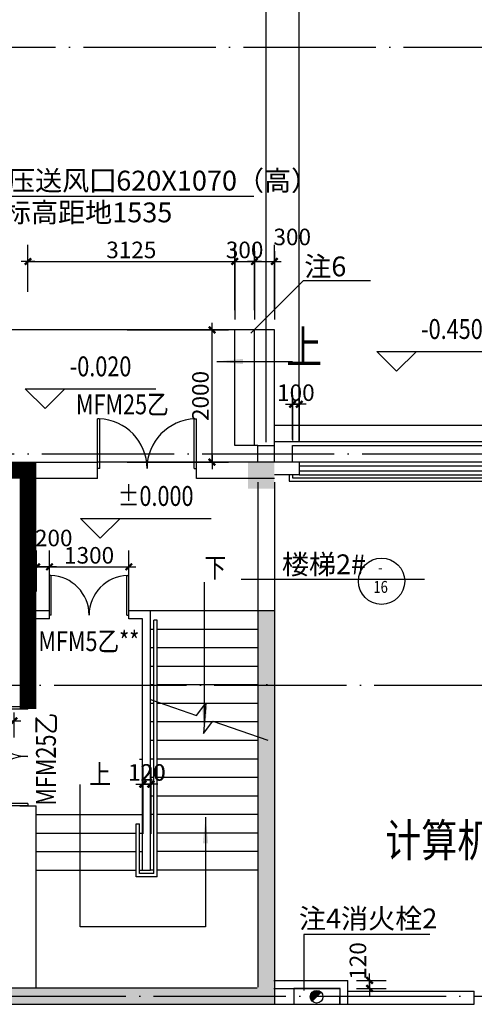
# Model space of a CAD drawing. Extents: x 181177 to 684562, y 355951 to 440739.
# Drawn here: x 516324 to 523196, y 397433 to 412324 of the extents above; entities that cross this region are included whole.
import ezdxf
from ezdxf.enums import TextEntityAlignment as Align

# ---------------------------------------------------------------- set-up
doc = ezdxf.new("R2010")
doc.units = 0
doc.header["$LTSCALE"] = 1000
doc.header["$MEASUREMENT"] = 0
doc.linetypes.add('DOTE', pattern=[2.42, 2, -0.2, 0.02, -0.2])
doc.layers.get('0').update_dxf_attribs({"linetype": 'CONTINUOUS'})
for name, color, linetype in [('A-AXIS', 124, 'DOTE'), ('A-AXIS-NUM', 143, 'CONTINUOUS'), ('A-COLUMN', 110, 'CONTINUOUS'), ('A-DOOR-WIN', 241, 'CONTINUOUS'), ('A-GROUND', 2, 'CONTINUOUS'), ('A-INDEX', 141, 'CONTINUOUS'), ('A-LEVER', 133, 'CONTINUOUS'), ('A-ROOM-NAMES', 21, 'CONTINUOUS'), ('A-STAIRS', 114, 'CONTINUOUS'), ('A-WALL-EXT', 40, 'CONTINUOUS'), ('A-WALL-INT', 130, 'CONTINUOUS'), ('PUB_A-AXIS-DIM', 33, 'CONTINUOUS'), ('WALL', 4, 'CONTINUOUS')]:
    doc.layers.add(name, color=color, linetype=linetype)
doc.styles.add('DIM_FONT', font='romans.shx', dxfattribs={"width": 0.8})
doc.styles.add('HT', font='txt', dxfattribs={"width": 1.2})
doc.styles.add('JAMESAN', font='txt', dxfattribs={"width": 0.8})
doc.styles.add('SS', font='romans.shx', dxfattribs={"width": 0.7, "bigfont": 'HZTXT.SHX'})
doc.dimstyles.new('AXIS', dxfattribs={"dimscale": 0, "dimtxt": 250, "dimasz": 0.7, "dimexe": 250, "dimexo": 300, "dimgap": 50, "dimtad": 1, "dimdec": 0, "dimzin": 0, "dimdsep": 46, "dimtxsty": 'DIM_FONT', "dimblk": '_DIMX', "dimblk1": '_DIMX', "dimblk2": '_DIMX', "dimsah": 1, "dimcen": 0.09, "dimclrt": 4, "dimadec": 0, "dimazin": 0, "dimtfac": 1, "dimtdec": 0, "dimtix": 1, "dimtmove": 2, "dimatfit": 3, "dimldrblk": '_DIMX', "dimfxl": 1, "dimtolj": 1, "dimtzin": 0, "dimarcsym": 0})

# ---------------------------------------------------------------- blocks, each defined once
blk = doc.blocks.new('_DIMX')
blk.add_line((-150, 0), (150, 0))
at = {"const_width": 50}
blk.add_lwpolyline([(-70, -70), (70, 70)], dxfattribs=at)
blk = doc.blocks.new('*D924')
at = {"layer": 'A-AXIS-NUM', "color": 0, "lineweight": -2, "transparency": 16777216}
for p, q in [((455724, 405933), (455724, 421105)), ((529774, 405933), (529774, 421105)), ((529773, 420855), (455724, 420855))]:
    blk.add_line(p, q, dxfattribs=at)
at = {"layer": 'A-AXIS-NUM', "color": 0, "lineweight": -2, "transparency": 16777216, "xscale": 0.7, "yscale": 0.7, "zscale": 0.7, "rotation": 180}
blk.add_blockref('_DIMX', (455724, 420855), dxfattribs=at)
at = {"layer": 'A-AXIS-NUM', "color": 0, "lineweight": -2, "transparency": 16777216, "xscale": 0.7, "yscale": 0.7, "zscale": 0.7}
blk.add_blockref('_DIMX', (529774, 420855), dxfattribs=at)
at = {"layer": 'A-AXIS-NUM', "color": 4, "transparency": 16777216, "insert": (492749, 421030), "char_height": 250, "attachment_point": 5, "style": 'DIM_FONT'}
blk.add_mtext('\\A1;74050', dxfattribs=at)
blk = doc.blocks.new('*D1176')
at = {"layer": 'A-AXIS-NUM', "color": 0, "lineweight": -2, "transparency": 16777216}
for p, q in [((520049, 409364), (520049, 420327)), ((527849, 409364), (527849, 420327)), ((520049, 420077), (527848, 420077))]:
    blk.add_line(p, q, dxfattribs=at)
at = {"layer": 'A-AXIS-NUM', "color": 0, "lineweight": -2, "transparency": 16777216, "xscale": 0.7, "yscale": 0.7, "zscale": 0.7, "rotation": 180}
blk.add_blockref('_DIMX', (520049, 420077), dxfattribs=at)
at = {"layer": 'A-AXIS-NUM', "color": 0, "lineweight": -2, "transparency": 16777216, "xscale": 0.7, "yscale": 0.7, "zscale": 0.7}
blk.add_blockref('_DIMX', (527849, 420077), dxfattribs=at)
at = {"layer": 'A-AXIS-NUM', "color": 4, "transparency": 16777216, "insert": (523949, 420252), "char_height": 250, "attachment_point": 5, "style": 'DIM_FONT'}
blk.add_mtext('\\A1;7800', dxfattribs=at)
blk = doc.blocks.new('*D1277')
at = {"layer": 'A-AXIS-NUM', "color": 0, "lineweight": -2, "transparency": 16777216}
for p, q in [((521417, 397793), (521864, 397793)), ((521614, 397673), (521614, 397792)), ((521417, 397673), (521864, 397673))]:
    blk.add_line(p, q, dxfattribs=at)
at = {"layer": 'A-AXIS-NUM', "color": 0, "lineweight": -2, "transparency": 16777216, "xscale": 0.7, "yscale": 0.7, "zscale": 0.7}
for p, rotation in [((521614, 397793), 90), ((521614, 397673), 270)]:
    blk.add_blockref('_DIMX', p, dxfattribs=dict(at, rotation=rotation))
at = {"layer": 'A-AXIS-NUM', "color": 4, "transparency": 16777216, "insert": (521437, 398088), "char_height": 250, "attachment_point": 5, "rotation": 90, "style": 'DIM_FONT'}
blk.add_mtext('\\A1;120', dxfattribs=at)
blk = doc.blocks.new('*D1278')
at = {"layer": 'A-AXIS-NUM', "color": 0, "lineweight": -2, "transparency": 16777216}
for p, q in [((520549, 405933), (520549, 419343)), ((527349, 405933), (527349, 419343)), ((520549, 419093), (527348, 419093))]:
    blk.add_line(p, q, dxfattribs=at)
at = {"layer": 'A-AXIS-NUM', "color": 0, "lineweight": -2, "transparency": 16777216, "xscale": 0.7, "yscale": 0.7, "zscale": 0.7, "rotation": 180}
blk.add_blockref('_DIMX', (520549, 419093), dxfattribs=at)
at = {"layer": 'A-AXIS-NUM', "color": 0, "lineweight": -2, "transparency": 16777216, "xscale": 0.7, "yscale": 0.7, "zscale": 0.7}
blk.add_blockref('_DIMX', (527349, 419093), dxfattribs=at)
at = {"layer": 'A-AXIS-NUM', "color": 4, "transparency": 16777216, "insert": (523949, 419268), "char_height": 250, "attachment_point": 5, "style": 'DIM_FONT'}
blk.add_mtext('\\A1;6800', dxfattribs=at)
blk = doc.blocks.new('*D1279')
at = {"layer": 'A-AXIS-NUM', "color": 0, "lineweight": -2, "transparency": 16777216}
for p, q in [((516773, 403683), (516773, 404298)), ((517973, 403683), (517973, 404298)), ((516774, 404048), (517973, 404048))]:
    blk.add_line(p, q, dxfattribs=at)
at = {"layer": 'A-AXIS-NUM', "color": 0, "lineweight": -2, "transparency": 16777216, "xscale": 0.7, "yscale": 0.7, "zscale": 0.7, "rotation": 180}
blk.add_blockref('_DIMX', (516773, 404048), dxfattribs=at)
at = {"layer": 'A-AXIS-NUM', "color": 0, "lineweight": -2, "transparency": 16777216, "xscale": 0.7, "yscale": 0.7, "zscale": 0.7}
blk.add_blockref('_DIMX', (517973, 404048), dxfattribs=at)
at = {"layer": 'A-AXIS-NUM', "color": 4, "transparency": 16777216, "insert": (517373, 404223), "char_height": 250, "attachment_point": 5, "style": 'DIM_FONT'}
blk.add_mtext('\\A1;1300', dxfattribs=at)
blk = doc.blocks.new('*D1280')
at = {"layer": 'A-AXIS-NUM', "color": 0, "lineweight": -2, "transparency": 16777216}
for p, q in [((516579, 403678), (516579, 404298)), ((516773, 403683), (516773, 404298)), ((516579, 404048), (516773, 404048))]:
    blk.add_line(p, q, dxfattribs=at)
at = {"layer": 'A-AXIS-NUM', "color": 0, "lineweight": -2, "transparency": 16777216, "xscale": 0.7, "yscale": 0.7, "zscale": 0.7, "rotation": 180}
blk.add_blockref('_DIMX', (516579, 404048), dxfattribs=at)
at = {"layer": 'A-AXIS-NUM', "color": 0, "lineweight": -2, "transparency": 16777216, "xscale": 0.7, "yscale": 0.7, "zscale": 0.7}
blk.add_blockref('_DIMX', (516773, 404048), dxfattribs=at)
at = {"layer": 'A-AXIS-NUM', "color": 4, "transparency": 16777216, "insert": (516838, 404485), "char_height": 250, "attachment_point": 5, "style": 'DIM_FONT'}
blk.add_mtext('\\A1;200', dxfattribs=at)
blk = doc.blocks.new('*D1281')
at = {"layer": 'A-AXIS-NUM', "color": 0, "lineweight": -2, "transparency": 16777216}
for p, q in [((515615, 401847), (515615, 401469)), ((516235, 401847), (516235, 401469)), ((515616, 401719), (516235, 401719))]:
    blk.add_line(p, q, dxfattribs=at)
at = {"layer": 'A-AXIS-NUM', "color": 0, "lineweight": -2, "transparency": 16777216, "xscale": 0.7, "yscale": 0.7, "zscale": 0.7, "rotation": 180}
blk.add_blockref('_DIMX', (515615, 401719), dxfattribs=at)
at = {"layer": 'A-AXIS-NUM', "color": 0, "lineweight": -2, "transparency": 16777216, "xscale": 0.7, "yscale": 0.7, "zscale": 0.7}
blk.add_blockref('_DIMX', (516235, 401719), dxfattribs=at)
at = {"layer": 'A-AXIS-NUM', "color": 4, "transparency": 16777216, "insert": (515925, 401894), "char_height": 250, "attachment_point": 5, "style": 'DIM_FONT'}
blk.add_mtext('\\A1;620', dxfattribs=at)
blk = doc.blocks.new('_ARROW')
blk.add_solid([(0, 0), (-1, 0.1), (-1, -0.1)])
blk = doc.blocks.new('*D1268')
at = {"layer": 'A-AXIS-NUM', "color": 0, "lineweight": -2, "transparency": 16777216}
for p, q in [((518183, 400013), (518183, 401014)), ((518303, 400013), (518303, 401014)), ((518182, 400764), (518181, 400764)), ((518303, 400764), (518183, 400764)), ((518303, 400764), (518304, 400764))]:
    blk.add_line(p, q, dxfattribs=at)
at = {"layer": 'A-AXIS-NUM', "color": 0, "lineweight": -2, "transparency": 16777216, "xscale": 0.7, "yscale": 0.7, "zscale": 0.7}
blk.add_blockref('_DIMX', (518183, 400764), dxfattribs=at)
at = {"layer": 'A-AXIS-NUM', "color": 0, "lineweight": -2, "transparency": 16777216, "xscale": 0.7, "yscale": 0.7, "zscale": 0.7, "rotation": 180}
blk.add_blockref('_DIMX', (518303, 400764), dxfattribs=at)
at = {"layer": 'A-AXIS-NUM', "color": 4, "transparency": 16777216, "insert": (518243, 400939), "char_height": 250, "attachment_point": 5, "style": 'DIM_FONT'}
blk.add_mtext('\\A1;120', dxfattribs=at)
blk = doc.blocks.new('*D1193')
at = {"layer": 'A-AXIS-NUM', "color": 0, "lineweight": -2, "transparency": 16777216}
for p, q in [((519874, 407933), (519874, 408917)), ((520174, 407933), (520174, 408917)), ((519874, 408667), (520173, 408667))]:
    blk.add_line(p, q, dxfattribs=at)
at = {"layer": 'A-AXIS-NUM', "color": 0, "lineweight": -2, "transparency": 16777216, "xscale": 0.7, "yscale": 0.7, "zscale": 0.7, "rotation": 180}
blk.add_blockref('_DIMX', (519874, 408667), dxfattribs=at)
at = {"layer": 'A-AXIS-NUM', "color": 0, "lineweight": -2, "transparency": 16777216, "xscale": 0.7, "yscale": 0.7, "zscale": 0.7}
blk.add_blockref('_DIMX', (520174, 408667), dxfattribs=at)
at = {"layer": 'A-AXIS-NUM', "color": 4, "transparency": 16777216, "insert": (520444, 409038), "char_height": 250, "attachment_point": 5, "style": 'DIM_FONT'}
blk.add_mtext('\\A1;300', dxfattribs=at)
blk = doc.blocks.new('*D1194')
at = {"layer": 'WALL', "color": 0, "lineweight": -2, "transparency": 16777216}
for p, q in [((519574, 407933), (519574, 408917)), ((519874, 407933), (519874, 408917)), ((519573, 408667), (519572, 408667)), ((519574, 408667), (519874, 408667)), ((519874, 408667), (519875, 408667))]:
    blk.add_line(p, q, dxfattribs=at)
at = {"layer": 'WALL', "color": 0, "lineweight": -2, "transparency": 16777216, "xscale": 0.7, "yscale": 0.7, "zscale": 0.7}
blk.add_blockref('_DIMX', (519574, 408667), dxfattribs=at)
at = {"layer": 'WALL', "color": 0, "lineweight": -2, "transparency": 16777216, "xscale": 0.7, "yscale": 0.7, "zscale": 0.7, "rotation": 180}
blk.add_blockref('_DIMX', (519874, 408667), dxfattribs=at)
at = {"layer": 'WALL', "color": 4, "transparency": 16777216, "insert": (519724, 408842), "char_height": 250, "attachment_point": 5, "style": 'DIM_FONT'}
blk.add_mtext('\\A1;300', dxfattribs=at)
blk = doc.blocks.new('*D1195')
at = {"layer": 'A-AXIS-NUM', "color": 0, "lineweight": -2, "transparency": 16777216}
for p, q in [((520449, 405974), (520449, 406758)), ((520549, 405974), (520549, 406758)), ((520448, 406508), (520447, 406508)), ((520549, 406508), (520449, 406508)), ((520549, 406508), (520550, 406508))]:
    blk.add_line(p, q, dxfattribs=at)
at = {"layer": 'A-AXIS-NUM', "color": 0, "lineweight": -2, "transparency": 16777216, "xscale": 0.7, "yscale": 0.7, "zscale": 0.7}
blk.add_blockref('_DIMX', (520449, 406508), dxfattribs=at)
at = {"layer": 'A-AXIS-NUM', "color": 0, "lineweight": -2, "transparency": 16777216, "xscale": 0.7, "yscale": 0.7, "zscale": 0.7, "rotation": 180}
blk.add_blockref('_DIMX', (520549, 406508), dxfattribs=at)
at = {"layer": 'A-AXIS-NUM', "color": 4, "transparency": 16777216, "insert": (520499, 406683), "char_height": 250, "attachment_point": 5, "style": 'DIM_FONT'}
blk.add_mtext('\\A1;100', dxfattribs=at)
blk = doc.blocks.new('*D1196')
at = {"layer": 'A-AXIS-NUM', "color": 0, "lineweight": -2, "transparency": 16777216}
for p, q in [((520049, 405933), (520049, 419343)), ((520549, 405933), (520549, 419343)), ((520049, 419093), (520548, 419093))]:
    blk.add_line(p, q, dxfattribs=at)
at = {"layer": 'A-AXIS-NUM', "color": 0, "lineweight": -2, "transparency": 16777216, "xscale": 0.7, "yscale": 0.7, "zscale": 0.7, "rotation": 180}
blk.add_blockref('_DIMX', (520049, 419093), dxfattribs=at)
at = {"layer": 'A-AXIS-NUM', "color": 0, "lineweight": -2, "transparency": 16777216, "xscale": 0.7, "yscale": 0.7, "zscale": 0.7}
blk.add_blockref('_DIMX', (520549, 419093), dxfattribs=at)
at = {"layer": 'A-AXIS-NUM', "color": 4, "transparency": 16777216, "insert": (520904, 419393), "char_height": 250, "attachment_point": 5, "style": 'DIM_FONT'}
blk.add_mtext('\\A1;500', dxfattribs=at)
blk = doc.blocks.new('_A0ZTY')
for p, q in [((-0.5, 0), (-0.5, 0.5)), ((-0.4833, 0.5), (-0.5, 0.5)), ((-0.4767, 0), (-0.4767, 0.5)), ((0.4767, 0), (0.4767, 0.5)), ((0.4833, 0.5), (0.5, 0.5)), ((0.5, 0), (0.5, 0.5)), ((-0.4767, 0), (-0.5, 0)), ((0.4767, 0), (0.5, 0))]:
    blk.add_line(p, q)
for centre, start, end in [((-0.5, 0), 0, 88.08979), ((0.5, 0), 91.91021, 180)]:
    blk.add_arc(centre, 0.5, start, end)
blk = doc.blocks.new('*D1198')
at = {"layer": 'A-AXIS-NUM', "color": 0, "lineweight": -2, "transparency": 16777216}
for p, q in [((518189, 400013), (518189, 401014)), ((518309, 400013), (518309, 401014)), ((518188, 400764), (518187, 400764)), ((518189, 400764), (518309, 400764)), ((518309, 400764), (518310, 400764))]:
    blk.add_line(p, q, dxfattribs=at)
at = {"layer": 'A-AXIS-NUM', "color": 0, "lineweight": -2, "transparency": 16777216, "xscale": 0.7, "yscale": 0.7, "zscale": 0.7}
blk.add_blockref('_DIMX', (518189, 400764), dxfattribs=at)
at = {"layer": 'A-AXIS-NUM', "color": 0, "lineweight": -2, "transparency": 16777216, "xscale": 0.7, "yscale": 0.7, "zscale": 0.7, "rotation": 180}
blk.add_blockref('_DIMX', (518309, 400764), dxfattribs=at)
at = {"layer": 'A-AXIS-NUM', "color": 4, "transparency": 16777216, "insert": (518249, 400939), "char_height": 250, "attachment_point": 5, "style": 'DIM_FONT'}
blk.add_mtext('\\A1;120', dxfattribs=at)
blk = doc.blocks.new('*D1199')
at = {"layer": 'A-AXIS-NUM', "color": 0, "lineweight": -2, "transparency": 16777216}
for p, q in [((516449, 408208), (516449, 408917)), ((519574, 407933), (519574, 408917)), ((516449, 408667), (519573, 408667))]:
    blk.add_line(p, q, dxfattribs=at)
at = {"layer": 'A-AXIS-NUM', "color": 0, "lineweight": -2, "transparency": 16777216, "xscale": 0.7, "yscale": 0.7, "zscale": 0.7, "rotation": 180}
blk.add_blockref('_DIMX', (516449, 408667), dxfattribs=at)
at = {"layer": 'A-AXIS-NUM', "color": 0, "lineweight": -2, "transparency": 16777216, "xscale": 0.7, "yscale": 0.7, "zscale": 0.7}
blk.add_blockref('_DIMX', (519574, 408667), dxfattribs=at)
at = {"layer": 'A-AXIS-NUM', "color": 4, "transparency": 16777216, "insert": (518011, 408842), "char_height": 250, "attachment_point": 5, "style": 'DIM_FONT'}
blk.add_mtext('\\A1;3125', dxfattribs=at)
blk = doc.blocks.new('*D1200')
at = {"layer": 'A-AXIS-NUM', "color": 0, "lineweight": -2, "transparency": 16777216}
for p, q in [((517949, 407633), (519481, 407633)), ((519231, 405633), (519231, 407632)), ((517949, 405633), (519481, 405633))]:
    blk.add_line(p, q, dxfattribs=at)
at = {"layer": 'A-AXIS-NUM', "color": 0, "lineweight": -2, "transparency": 16777216, "xscale": 0.7, "yscale": 0.7, "zscale": 0.7}
for p, rotation in [((519231, 407633), 90), ((519231, 405633), 270)]:
    blk.add_blockref('_DIMX', p, dxfattribs=dict(at, rotation=rotation))
at = {"layer": 'A-AXIS-NUM', "color": 4, "transparency": 16777216, "insert": (519056, 406633), "char_height": 250, "attachment_point": 5, "rotation": 90, "style": 'DIM_FONT'}
blk.add_mtext('\\A1;2000', dxfattribs=at)

msp = doc.modelspace()

# ---------------------------------------------------------------- hatches: boundary and pattern name
at = {"layer": 'A-AXIS-NUM'}
h = msp.add_hatch(color=256, dxfattribs=at)
h.paths.add_polyline_path([(520048.72, 403382.511), (519923.72, 403382.511), (519923.72, 402857.511), (520048.72, 402857.511)])
h.paths.add_polyline_path([(520048.72, 402857.511), (520173.72, 402857.511), (520173.72, 403382.511), (520048.72, 403382.511)])
h.paths.add_polyline_path([(519923.72, 402257.511), (520048.72, 402257.511), (520048.72, 402857.511), (519923.72, 402857.511)])
h.paths.add_polyline_path([(520048.72, 402257.511), (520173.72, 402257.511), (520173.72, 402857.511), (520048.72, 402857.511)])
h.paths.add_polyline_path([(520048.72, 402257.511), (519923.72, 402257.511), (519923.72, 401479.253), (520048.72, 401435.909)])
h.paths.add_polyline_path([(520048.72, 400757.511), (520173.72, 400757.511), (520173.72, 402257.511), (520048.72, 402257.511)])
h.paths.add_polyline_path([(520048.72, 401435.909), (519923.72, 401479.253), (519923.72, 400757.511), (520048.72, 400757.511)])
h = msp.add_hatch(color=256, dxfattribs=at)
h.paths.add_polyline_path([(512623.72, 397557.511), (512748.72, 397557.511), (512748.72, 400757.511), (512623.72, 400757.511)])
h.paths.add_polyline_path([(512873.72, 400757.511), (512748.72, 400757.511), (512748.72, 397557.511), (512873.72, 397557.511)])
h.paths.add_polyline_path([(512748.72, 400757.511), (512873.72, 400757.511), (512873.72, 401763.276), (512748.72, 401763.276)])
h.paths.add_polyline_path([(512748.72, 401763.276), (512623.72, 401763.276), (512623.72, 400757.511), (512748.72, 400757.511)])
h.paths.add_polyline_path([(512623.72, 397432.511), (512748.72, 397432.511), (512748.72, 397557.511), (512623.72, 397557.511)])
h.paths.add_polyline_path([(513698.72, 397432.511), (513698.72, 397557.511), (512873.72, 397557.511), (512873.72, 397432.511)])
h.paths.add_polyline_path([(513698.72, 397557.511), (513698.72, 397682.511), (513643.72, 397682.511), (512873.72, 397682.511), (512873.72, 397557.511)])
h.paths.add_polyline_path([(516448.72, 397432.511), (516448.72, 397557.511), (515498.72, 397557.511), (515498.72, 397432.511)])
h.paths.add_polyline_path([(515498.72, 397682.511), (515498.72, 397557.511), (516448.72, 397557.511), (516448.72, 397682.511)])
h = msp.add_hatch(color=256, dxfattribs=at)
h.paths.add_polyline_path([(520048.72, 400757.511), (519923.72, 400757.511), (519923.72, 397692.511), (519913.72, 397682.511), (516573.72, 397682.511), (516448.72, 397682.511), (516448.72, 397557.511), (520048.72, 397557.511)])
h.paths.add_polyline_path([(520173.72, 400757.511), (520048.72, 400757.511), (520048.72, 397557.511), (520173.72, 397557.511)])
h.paths.add_polyline_path([(520048.72, 397557.511), (520048.72, 397432.511), (520163.72, 397432.511), (520173.72, 397442.511), (520173.72, 397557.511)])
h.paths.add_polyline_path([(520048.72, 397432.511), (520048.72, 397557.511), (516448.72, 397557.511), (516448.72, 397432.511)])
at = {"layer": 'A-GROUND'}
for points in [[(520880.626, 397614.907, 0.668178638), (520716.744, 397547.025, 0.198912367), (520744.862, 397479.143)], [(520880.626, 397614.907, 0.198912367), (520812.744, 397643.025, 0.668178638), (520744.862, 397479.143)]]:
    msp.add_hatch(color=256, dxfattribs=at).paths.add_polyline_path(points)

# ---------------------------------------------------------------- linework, layer by layer
at = {"layer": 'A-AXIS'}
for p, q in [((444687.339, 411907.598), (540175.535, 411906.602)), ((511819.825, 405757.511), (540117.218, 405757.511)), ((512005.058, 402257.511), (540175.535, 402257.511)), ((506248.72, 397557.511), (540175.535, 397557.511))]:
    msp.add_line(p, q, dxfattribs=at)
at = {"layer": 'A-AXIS-NUM'}
for p, q in [((519573.72, 408825.484), (519573.72, 407790.603)), ((519873.72, 408825.484), (519873.72, 407790.603)), ((520173.72, 408825.484), (520173.72, 407790.603)), ((520448.72, 406643.352), (520448.72, 405961.27)), ((520548.72, 406643.352), (520548.72, 405961.27))]:
    msp.add_line(p, q, dxfattribs=at)
at = {"layer": 'A-AXIS-NUM', "const_width": 250}
for points in [[(512623.72, 405507.511), (516573.72, 405507.511)], [(516448.72, 405507.511), (516448.72, 401897.511)]]:
    msp.add_lwpolyline(points, dxfattribs=at)
at = {"layer": 'A-AXIS-NUM'}
msp.add_lwpolyline([(520466.72, 397432.511), (521166.72, 397432.511), (521166.72, 397672.511), (520466.72, 397672.511)], close=True, dxfattribs=at)
at = {"layer": 'A-COLUMN'}
msp.add_solid([(519773.72, 405232.511), (519773.72, 405632.511), (520173.72, 405232.511), (520173.72, 405632.511)], dxfattribs=at)
at = {"layer": 'A-DOOR-WIN'}
for p, q in [((520173.72, 407632.511), (514631.294, 407632.511)), ((519573.72, 405882.511), (519573.72, 407632.511)), ((519873.72, 405882.511), (519873.72, 407632.511)), ((520173.72, 405882.511), (520173.72, 407632.511)), ((520173.72, 406192.511), (530083.72, 406192.511)), ((520173.72, 405942.511), (529833.72, 405942.511)), ((519923.72, 405882.511), (519573.72, 405882.511)), ((520448.72, 405882.511), (527448.72, 405882.511)), ((520448.72, 405632.511), (520448.72, 405882.511)), ((518998.72, 405632.511), (517498.72, 405632.511)), ((527348.72, 405632.511), (520548.72, 405632.511)), ((527348.72, 405572.511), (520548.72, 405572.511)), ((520548.72, 405502.511), (527348.72, 405502.511)), ((520398.72, 405442.511), (520398.72, 405342.511)), ((520448.72, 405442.511), (520448.72, 405392.511)), ((520448.72, 405392.511), (527448.72, 405392.511)), ((520548.72, 405442.511), (527348.72, 405442.511)), ((520398.72, 405342.511), (527498.72, 405342.511))]:
    msp.add_line(p, q, dxfattribs=at)
msp.add_circle((520812.744, 397547.025), 96, dxfattribs=at)
at = {"layer": 'A-GROUND'}
msp.add_line((520744.862, 397479.143), (520880.626, 397614.907), dxfattribs=at)
msp.add_line((520744.862, 397479.143), (520880.626, 397614.907), dxfattribs=at)
at = {"layer": 'A-INDEX'}
for p, q in [((515764.987, 409655.701), (519861.233, 409655.701)), ((520615.897, 408377.908), (519818.76, 407580.772)), ((520615.897, 408377.908), (521627.291, 408377.908)), ((519671.523, 403860.784), (522441.8, 403860.784)), ((522523.273, 398489.498), (520620.382, 398489.498)), ((520620.382, 398489.498), (520620.382, 397639.696))]:
    msp.add_line(p, q, dxfattribs=at)
msp.add_circle((521794.146, 403831.075), 350, dxfattribs=at)
at = {"layer": 'A-LEVER'}
for p, q in [((521720.347, 407306.559), (522320.347, 407306.559)), ((522020.347, 407006.559), (521720.347, 407306.559)), ((522320.347, 407306.559), (522020.347, 407006.559)), ((522020.347, 407306.559), (523696.279, 407306.559)), ((516708.068, 406441.829), (516408.068, 406741.829)), ((516408.068, 406741.829), (517008.068, 406741.829)), ((516708.068, 406741.829), (518384, 406741.829)), ((517008.068, 406741.829), (516708.068, 406441.829)), ((517240.987, 404781.533), (517840.987, 404781.533)), ((517540.987, 404481.533), (517240.987, 404781.533)), ((517840.987, 404781.533), (517540.987, 404481.533)), ((517540.987, 404781.533), (519216.919, 404781.533))]:
    msp.add_line(p, q, dxfattribs=at)
at = {"layer": 'A-STAIRS'}
for p, q in [((520173.72, 403382.511), (518302.679, 403382.511)), ((516479.761, 403242.511), (516529.761, 403242.511)), ((518402.679, 403242.511), (518352.679, 403242.511)), ((518352.679, 399412.511), (518352.679, 403242.511)), ((518402.679, 399362.511), (518402.679, 403242.511)), ((516429.761, 403102.511), (516479.761, 403102.511)), ((518352.679, 403102.511), (518302.679, 403102.511)), ((519923.72, 403102.511), (518402.679, 403102.511)), ((516429.761, 402822.511), (516479.761, 402822.511)), ((518352.679, 402822.511), (518302.679, 402822.511)), ((519923.72, 402822.511), (518402.679, 402822.511)), ((518352.679, 402542.511), (518302.679, 402542.511)), ((519923.72, 402542.511), (518402.679, 402542.511)), ((518352.679, 402262.511), (518302.679, 402262.511)), ((519923.72, 402262.511), (518402.679, 402262.511)), ((520067.679, 402262.511), (520048.72, 402262.511)), ((518302.679, 402041.348), (518997.049, 401800.576)), ((518352.679, 401982.511), (518302.679, 401982.511)), ((519923.72, 401982.511), (518402.679, 401982.511)), ((518997.049, 401800.576), (519135.26, 401985.501)), ((519135.26, 401985.501), (519104.488, 401530.471)), ((518352.679, 401702.511), (518302.679, 401702.511)), ((519923.72, 401702.511), (518402.679, 401702.511)), ((519104.488, 401530.471), (519242.7, 401715.396)), ((519242.7, 401715.396), (520077.374, 401425.974)), ((518352.679, 401422.511), (518302.679, 401422.511)), ((519923.72, 401422.511), (518402.679, 401422.511)), ((518132.679, 401142.511), (518182.679, 401142.511)), ((518352.679, 401142.511), (518302.679, 401142.511)), ((519923.72, 401142.511), (518402.679, 401142.511)), ((518352.679, 400862.511), (518302.679, 400862.511)), ((519923.72, 400862.511), (518402.679, 400862.511)), ((518352.679, 400582.511), (518302.679, 400582.511)), ((519923.72, 400582.511), (518402.679, 400582.511)), ((516573.72, 400302.511), (518182.679, 400302.511)), ((518352.679, 400302.511), (518302.679, 400302.511)), ((519923.72, 400302.511), (518402.679, 400302.511)), ((518082.679, 399362.511), (518082.679, 400163.808)), ((518082.679, 400163.808), (518132.679, 400163.808)), ((518132.679, 399412.511), (518132.679, 400163.808)), ((516573.72, 400022.511), (518082.679, 400022.511)), ((518132.679, 400022.511), (518182.679, 400022.511)), ((519923.72, 400022.511), (518402.679, 400022.511)), ((516573.72, 399742.511), (518082.679, 399742.511)), ((518132.679, 399742.511), (518182.679, 399742.511)), ((519923.72, 399742.511), (518402.679, 399742.511)), ((516573.72, 399462.511), (518082.679, 399462.511)), ((518132.679, 399462.511), (518182.679, 399462.511)), ((518352.679, 399412.511), (518132.679, 399412.511)), ((518352.679, 399462.511), (518302.679, 399462.511)), ((518352.679, 399462.511), (518302.679, 399462.511)), ((519923.72, 399462.511), (518402.679, 399462.511)), ((518402.679, 399362.511), (518082.679, 399362.511))]:
    msp.add_line(p, q, dxfattribs=at)
at = {"layer": 'A-WALL-EXT'}
for p, q in [((520548.72, 405632.511), (520173.72, 405632.511)), ((520548.72, 405632.511), (520548.72, 405442.511)), ((520548.72, 405442.511), (520173.72, 405442.511))]:
    msp.add_line(p, q, dxfattribs=at)
at = {"layer": 'A-WALL-INT'}
for p, q in [((519923.72, 405632.511), (519923.72, 405882.511)), ((519923.72, 405882.511), (520173.72, 405882.511)), ((520173.72, 405632.511), (520173.72, 405882.511)), ((515273.72, 405632.511), (516573.72, 405632.511)), ((516573.72, 405632.511), (517498.72, 405632.511)), ((517498.72, 405382.511), (517498.72, 405632.511)), ((518998.72, 405382.511), (518998.72, 405632.511)), ((520173.72, 405632.511), (518998.72, 405632.511)), ((517498.72, 405382.511), (516573.72, 405382.511)), ((520173.72, 405382.511), (518998.72, 405382.511)), ((519923.72, 405327.511), (519923.72, 397692.511)), ((520173.72, 405327.511), (520173.72, 397442.511)), ((516773.327, 403382.511), (516573.72, 403382.511)), ((516773.327, 403262.511), (516573.72, 403262.511)), ((516773.327, 403262.511), (516773.327, 403382.511)), ((518302.679, 403382.511), (517973.327, 403382.511)), ((517973.327, 403262.511), (517973.327, 403382.511)), ((518182.679, 403262.511), (517973.327, 403262.511)), ((518182.679, 399462.511), (518182.679, 403262.511)), ((518302.679, 399462.511), (518302.679, 403382.511)), ((516323.72, 401932.511), (516573.72, 401932.511)), ((516323.72, 400432.511), (516573.72, 400432.511)), ((516573.72, 397682.511), (516573.72, 400432.511)), ((518182.679, 399462.511), (518302.679, 399462.511)), ((518182.679, 399462.511), (518302.679, 399462.511)), ((520163.72, 397792.511), (521286.72, 397792.511)), ((521284.696, 397432.511), (521286.72, 397792.511)), ((515498.72, 397682.511), (516573.72, 397682.511)), ((516573.72, 397682.511), (519913.72, 397682.511)), ((520163.72, 397672.511), (521166.72, 397672.511)), ((521165.363, 397432.511), (521166.72, 397672.511)), ((521286.72, 397632.511), (523196.366, 397632.511)), ((523196.366, 397432.511), (523196.366, 397632.511)), ((515498.72, 397432.511), (520163.72, 397432.511)), ((520048.72, 397432.511), (523196.366, 397432.511))]:
    msp.add_line(p, q, dxfattribs=at)
at = {"layer": 'PUB_A-AXIS-DIM'}
msp.add_line((519116.726, 401661.773), (519116.726, 403817.271), dxfattribs=at)
for points in [[(519301.931, 407154.275), (520445.852, 407154.275)], [(519133.791, 398602.009), (517240.305, 398602.009), (517240.305, 400755.633)], [(519133.791, 400265.105), (519133.791, 398602.009)]]:
    msp.add_lwpolyline(points, dxfattribs=at)
at = {"layer": 'WALL'}
msp.add_line((519923.72, 405882.511), (519923.72, 405882.511), dxfattribs=at)

# ---------------------------------------------------------------- block references
at = {"layer": 'A-DOOR-WIN'}
for p, xscale, yscale, zscale in [((518248.72, 405537.511), 1500, 1500, 1500), ((517373.327, 403318.774), 1200, 1200, 1200)]:
    msp.add_blockref('_A0ZTY', p, dxfattribs=dict(at, xscale=xscale, yscale=yscale, zscale=zscale))
at = {"layer": 'A-DOOR-WIN', "xscale": 1500, "yscale": 1500, "zscale": 1500, "rotation": 90}
msp.add_blockref('_A0ZTY', (516448.72, 401182.511), dxfattribs=at)
at = {"layer": 'PUB_A-AXIS-DIM', "yscale": 400, "zscale": 400}
for p, xscale, rotation in [((519301.931, 407154.275), 400, 180), ((519119.072, 401537.508), -400, 90), ((519133.791, 400265.105), 400, 90)]:
    msp.add_blockref('_ARROW', p, dxfattribs=dict(at, xscale=xscale, rotation=rotation))

# ---------------------------------------------------------------- texts
at = {"layer": 'A-DOOR-WIN', "style": 'JAMESAN', "width": 0.8}
msp.add_text('上', height=500, dxfattribs=at).set_placement((520351.948, 407122.718))
at = {"layer": 'A-INDEX', "style": 'HT'}
for s, p in [('正压送风囗620X1070（高）  ', (515737.485, 409739.879)), (' 顶标高距地1535', (515584.397, 409259.431)), ('注6', (520625.378, 408442.49))]:
    msp.add_text(s, height=300, dxfattribs=at).set_placement(p)
for s, p in [('楼梯2#', (520287.049, 403936.981)), ('注4消火栓2', (520545.95, 398579.868))]:
    msp.add_text(s, height=300, rotation=360, dxfattribs=at).set_placement(p)
at = {"layer": 'A-LEVER', "style": 'SS', "width": 0.8}
for s, height, p in [('-0.450', 300, (522858.313, 407606.559)), ('-0.020', 300, (517546.034, 407041.829)), ('MFM25乙', 300, (517875.345, 406466.763)), ('%%p0.000', 300, (518378.953, 405081.533)), ('-', 180, (521776.223, 404017.889)), ('16', 180, (521780.53, 403721.88)), ('MFM5乙**', 300, (517369.285, 402885.529))]:
    msp.add_text(s, height=height, dxfattribs=at).set_placement(p, align=Align.MIDDLE)
msp.add_text('MFM25乙', height=300, rotation=90, dxfattribs=at).set_placement((516759.728, 401138.272), align=Align.MIDDLE)
at = {"layer": 'A-ROOM-NAMES', "style": 'JAMESAN', "width": 0.8}
for s, height, p in [('下', 300, (519115.577, 403885.925)), ('上', 300, (517375.451, 400760.77)), ('计算机控制中心', 500, (521848.982, 399662.196))]:
    msp.add_text(s, height=height, dxfattribs=at).set_placement(p)

# ---------------------------------------------------------------- dimensions: what is measured, and where the dimension line sits
at = {"layer": 'A-AXIS-NUM'}
for base, p1, p2, picture, middle in [((455723.707, 420855.482), (529773.72, 405632.511), (455723.707, 405632.511), '*D924', (492748.714, 421030.482)), ((527848.72, 420076.654), (520048.72, 409064.044), (527848.72, 409064.044), '*D1176', (523948.72, 420251.654)), ((527348.72, 419093.361), (520548.72, 405632.511), (527348.72, 405632.511), '*D1278', (523948.72, 419268.361)), ((519573.72, 408667.392), (516448.72, 407907.511), (519573.72, 407632.511), '*D1199', (518011.22, 408842.392)), ((516235.293, 401719.217), (515615.293, 402146.935), (516235.293, 402146.935), '*D1281', (515925.293, 401894.217)), ((518182.679, 400763.732), (518302.679, 399712.511), (518182.679, 399712.511), '*D1268', (518242.679, 400938.732)), ((518308.72, 400763.732), (518188.72, 399712.511), (518308.72, 399712.511), '*D1198', (518248.72, 400938.732))]:
    dim = msp.add_linear_dim(base=base, p1=p1, p2=p2, dimstyle='AXIS', override={"dimscale": 1}, dxfattribs=at)
    dim.commit()
    dim.dimension.update_dxf_attribs({"geometry": picture, "text_midpoint": middle})
for base, p1, p2, picture, middle in [((520548.72, 419093.361), (520048.72, 405632.511), (520548.72, 405632.511), '*D1196', (520904.48, 419393.361)), ((520173.72, 408667.392), (519873.72, 407632.511), (520173.72, 407632.511), '*D1193', (520444.315, 409038.202))]:
    dim = msp.add_linear_dim(base=base, p1=p1, p2=p2, dimstyle='AXIS', override={"dimscale": 1}, dxfattribs=at)
    dim.commit()
    dim.dimension.update_dxf_attribs({"geometry": picture, "text_midpoint": middle, "dimtype": 160})
for base, p1, p2, angle, picture, middle in [((519230.771, 407632.511), (517648.72, 405632.511), (517648.72, 407632.511), 90, '*D1200', (519055.771, 406632.511)), ((520448.72, 406508.324), (520548.72, 405674.007), (520448.72, 405674.007), 180, '*D1195', (520498.72, 406683.324))]:
    dim = msp.add_linear_dim(base=base, p1=p1, p2=p2, angle=angle, dimstyle='AXIS', override={"dimscale": 1}, dxfattribs=at)
    dim.commit()
    dim.dimension.update_dxf_attribs({"geometry": picture, "text_midpoint": middle})
dim = msp.add_linear_dim(base=(516773.327, 404047.991), p1=(516578.675, 403377.899), p2=(516773.327, 403382.511), text='200', dimstyle='AXIS', override={"dimscale": 1}, dxfattribs=at)
dim.commit()
dim.dimension.update_dxf_attribs({"geometry": '*D1280', "text_midpoint": (516837.594, 404485.239), "dimtype": 160})
dim = msp.add_linear_dim(base=(517973.327, 404047.991), p1=(516773.327, 403382.511), p2=(517973.327, 403382.511), text='1300', dimstyle='AXIS', override={"dimscale": 1}, dxfattribs=at)
dim.commit()
dim.dimension.update_dxf_attribs({"geometry": '*D1279', "text_midpoint": (517373.327, 404222.991)})
dim = msp.add_linear_dim(base=(521614.375, 397792.511), p1=(521116.72, 397672.511), p2=(521116.72, 397792.511), angle=90, dimstyle='AXIS', override={"dimscale": 1}, dxfattribs=at)
dim.commit()
dim.dimension.update_dxf_attribs({"geometry": '*D1277', "text_midpoint": (521437.429, 398088.213), "dimtype": 160})
at = {"layer": 'WALL'}
dim = msp.add_linear_dim(base=(519873.72, 408667.392), p1=(519573.72, 407632.511), p2=(519873.72, 407632.511), dimstyle='AXIS', override={"dimscale": 1}, dxfattribs=at)
dim.commit()
dim.dimension.update_dxf_attribs({"geometry": '*D1194', "text_midpoint": (519723.72, 408842.392)})

doc.saveas('drawing.dxf')
